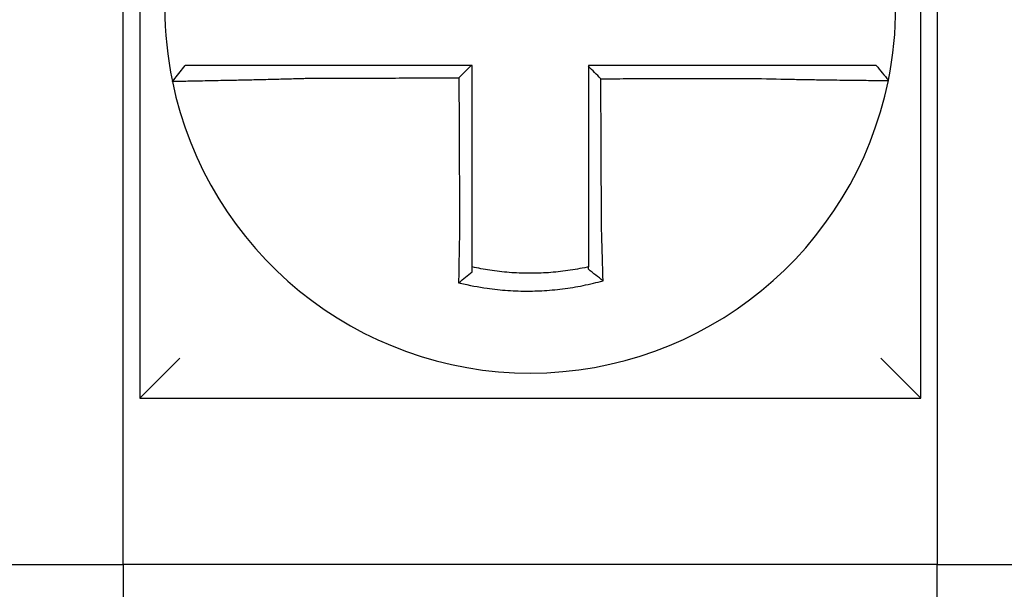
# Model space of a CAD drawing. Units: inches. Extents: x -35 to 95, y -21 to 49.
# Drawn here: x -9 to -9, y 21 to 21 of the extents above; entities that cross this region are included whole.
import ezdxf

# ---------------------------------------------------------------- set-up
doc = ezdxf.new("R2010")
doc.units = ezdxf.units.IN
doc.header["$MEASUREMENT"] = 0

msp = doc.modelspace()

# ---------------------------------------------------------------- linework, layer by layer
at = {"color": 7}
for p, q in [((-8.78567202213867, 21.42103868101541), (-8.78567202213867, 21.18603868101541)), ((-8.55067202213867, 21.18603868101541), (-8.55067202213867, 21.42103868101541)), ((-8.790672022138663, 21.1360386810154), (-8.790672022138663, 21.32103868101541)), ((-8.545672022138675, 21.32103868101541), (-8.54567202213866, 21.1360386810154)), ((-8.775891593962214, 21.28125725195756), (-8.771996975592742, 21.28603868101541)), ((-8.78567202213867, 21.18603868101541), (-8.773672022138669, 21.19803868101541)), ((-8.55067202213867, 21.18603868101541), (-8.56267202213867, 21.19803868101541)), ((-8.78567202213867, 21.18603868101541), (-8.55067202213867, 21.18603868101541)), ((-8.830672022138671, 21.1360386810154), (-8.790672022138663, 21.1360386810154)), ((-8.54567202213866, 21.1360386810154), (-8.790672022138663, 21.13603868101541)), ((-8.790672022138663, 21.1360386810154), (-8.790672022138663, 20.98603868101541)), ((-8.54567202213866, 21.1360386810154), (-8.505672022138668, 21.1360386810154)), ((-8.54567202213866, 20.98603868101541), (-8.54567202213866, 21.1360386810154))]:
    msp.add_line(p, q, dxfattribs=at)
for radius, start, end in [(0.1099999999999991, 168.4804105164064, 191.6867625665523), (0.110000000000001, 348.4804057041527, 11.68676256654649), (0.11, 191.6867625665494, 348.464783484116)]:
    msp.add_arc((-8.668172022138663, 21.30353868101541), radius, start, end, dxfattribs=at)
for points, knots in [([(-8.734840213950164, 21.28603868101541), (-8.735296096955423, 21.28603868101541), (-8.73575210840734, 21.28603868101541), (-8.737690017656462, 21.28603868101541), (-8.739167447126022, 21.28603868101541), (-8.742249702666442, 21.28603868101541), (-8.74385317705216, 21.28603868101541), (-8.7469411226879, 21.28603868101541), (-8.748427290256373, 21.28603868101541), (-8.751303112984033, 21.28603868101541), (-8.752693811648683, 21.28603868101541), (-8.755431403386766, 21.28603868101541), (-8.756774267563827, 21.28603868101541), (-8.759090708494737, 21.28603868101541), (-8.76008632722292, 21.28603868101541), (-8.761209019638528, 21.28603868101541), (-8.761383671917812, 21.28603868101541), (-8.76264145175854, 21.28603868101541), (-8.763657335911345, 21.28603868101541), (-8.765572195495208, 21.28603868101541), (-8.766464546088628, 21.28603868101541), (-8.76803396067936, 21.28603868101541), (-8.768717550168574, 21.28603868101541), (-8.7698929727144, 21.28603868101541), (-8.770386486372445, 21.28603868101541), (-8.771587499812156, 21.28603868101541), (-8.77199687597826, 21.28603868101541), (-8.771996974078093, 21.28603868101541)], [0.1248655860601417, 0.1248655860601417, 0.1248655860601417, 0.1248655860601417, 0.1283271088813587, 0.1283271088813587, 0.1395897192844322, 0.1395897192844322, 0.1520032139078165, 0.1520032139078165, 0.1639401367372406, 0.1639401367372406, 0.1757064366857032, 0.1757064366857032, 0.1879438413202862, 0.1879438413202862, 0.1978909294188993, 0.1978909294188993, 0.1997447178711789, 0.1997447178711789, 0.2113762323463602, 0.2113762323463602, 0.2234891270579422, 0.2234891270579422, 0.2351656450013015, 0.2351656450013015, 0.2467350805395316, 0.2467350805395316, 0.2701033642889649, 0.2701033642889649, 0.2701033642889649, 0.2701033642889649]), ([(-8.685935835241054, 21.28603868101541), (-8.687244514388027, 21.28603868101541), (-8.688553193535299, 21.28603868101541), (-8.691258489540317, 21.28603868101541), (-8.692655106398675, 21.28603868101541), (-8.695448340072659, 21.28603868101541), (-8.696844956888725, 21.28603868101541), (-8.699638190681412, 21.28603868101541), (-8.701034807655518, 21.28603868101541), (-8.703828041003135, 21.28603868101541), (-8.705224657389081, 21.28603868101541), (-8.708016658441935, 21.28603868101541), (-8.709412043048985, 21.28603868101541), (-8.71080865742978, 21.28603868101541), (-8.71080989139243, 21.28603868101541), (-8.712207739728456, 21.28603868101541), (-8.713604350160537, 21.28603868101541), (-8.716397602449504, 21.28603868101541), (-8.717794243175064, 21.28603868101541), (-8.72058740709464, 21.28603868101541), (-8.721983935104163, 21.28603868101541), (-8.724777430737262, 21.28603868101541), (-8.726174378009432, 21.28603868101541), (-8.729990032597627, 21.28603868101541), (-8.732410757147363, 21.28603868101541), (-8.734840213950164, 21.28603868101541)], [0.0006700857053322, 0.0006700857053322, 0.0006700857053322, 0.0006700857053322, 0.0106422271343896, 0.0106422271343896, 0.0212844542687791, 0.0212844542687791, 0.0319266814031687, 0.0319266814031687, 0.0425689085375583, 0.0425689085375583, 0.0532111356719479, 0.0532111356719479, 0.0638439599883727, 0.0638439599883727, 0.0638533628063374, 0.0638533628063374, 0.074495589940727, 0.074495589940727, 0.0851378170751166, 0.0851378170751166, 0.0957800442095062, 0.0957800442095062, 0.1064222713438957, 0.1064222713438957, 0.1248655860601629, 0.1248655860601629, 0.1248655860601629, 0.1248655860601629]), ([(-8.685672022138675, 21.23684858515508), (-8.685672022138675, 21.23788285053969), (-8.685672022138675, 21.23891699649143), (-8.685672022138675, 21.24134821093401), (-8.685672022138675, 21.24274451235066), (-8.685672022138675, 21.24553751719113), (-8.685672022138675, 21.24693416996629), (-8.685672022138675, 21.24972739576169), (-8.685672022138675, 21.25112396654003), (-8.685672022138675, 21.25391713141092), (-8.685672022138675, 21.25531372500928), (-8.685672022138675, 21.25810690611568), (-8.685672022138675, 21.25950349366666), (-8.685672022138675, 21.26104513914374), (-8.685672022138675, 21.26119019625923), (-8.685672022138675, 21.26258678478549), (-8.685672022138675, 21.26383831674933), (-8.685672022138675, 21.26648643749339), (-8.685672022138675, 21.26788302623356), (-8.685672022138675, 21.27067620383087), (-8.685672022138675, 21.27207279268735), (-8.685672022138675, 21.27486597036904), (-8.685672022138675, 21.27626255919439), (-8.685672022138675, 21.28045232568331), (-8.685672022138675, 21.28324550334997), (-8.685672022138675, 21.28603868101541)], [0.026650037670037, 0.026650037670037, 0.026650037670037, 0.026650037670037, 0.0345291774548191, 0.0345291774548191, 0.0451714045892087, 0.0451714045892087, 0.0558136317235983, 0.0558136317235983, 0.0664558588579878, 0.0664558588579878, 0.0770980859923774, 0.0770980859923774, 0.087740313126767, 0.087740313126767, 0.0888456715208888, 0.0888456715208888, 0.0983825402611566, 0.0983825402611566, 0.109024767395546, 0.109024767395546, 0.1196669945299356, 0.1196669945299356, 0.1303092216643252, 0.1303092216643252, 0.1515936759361254, 0.1515936759361254, 0.1515936759361254, 0.1515936759361254]), ([(-8.601517842983696, 21.28603868101541), (-8.602541808632324, 21.28603868101541), (-8.603564998911622, 21.28603868101541), (-8.605984488739693, 21.28603868101541), (-8.607379911911522, 21.28603868101541), (-8.610172127746182, 21.28603868101541), (-8.611569063285572, 21.28603868101541), (-8.61436257129506, 21.28603868101541), (-8.615759103075675, 21.28603868101541), (-8.61855226313972, 21.28603868101541), (-8.619948902825257, 21.28603868101541), (-8.622742156566176, 21.28603868101541), (-8.624138767422323, 21.28603868101541), (-8.625536687987307, 21.28603868101541), (-8.625537994292216, 21.28603868101541), (-8.626934608560317, 21.28603868101541), (-8.628329920809648, 21.28603868101541), (-8.631121849811718, 21.28603868101541), (-8.632518466312717, 21.28603868101541), (-8.635311699794867, 21.28603868101541), (-8.636708316845755, 21.28603868101541), (-8.639501550820057, 21.28603868101541), (-8.640898167724075, 21.28603868101541), (-8.645087197115075, 21.28603868101541), (-8.647879609633307, 21.28603868101541), (-8.650672022138664, 21.28603868101541)], [0.1717733076005817, 0.1717733076005817, 0.1717733076005817, 0.1717733076005817, 0.1795426670055542, 0.1795426670055542, 0.1901848941399437, 0.1901848941399437, 0.2008271212743333, 0.2008271212743333, 0.2114693484087229, 0.2114693484087229, 0.2221115755431125, 0.2221115755431125, 0.232753802677502, 0.232753802677502, 0.2327637567457033, 0.2327637567457033, 0.2433960298118917, 0.2433960298118917, 0.2540382569462812, 0.2540382569462812, 0.2646804840806708, 0.2646804840806708, 0.2753227112150603, 0.2753227112150603, 0.2966009066291353, 0.2966009066291353, 0.2966009066291353, 0.2966009066291353]), ([(-8.64693205189738, 21.2820476120618), (-8.647554300937799, 21.28266761245061), (-8.648176487962857, 21.28328766483902), (-8.649423144070752, 21.28453027273739), (-8.65004761673839, 21.28515283270909), (-8.650672022138664, 21.28577544119024)], [0, 0, 0, 0, 0.008199654123453, 0.008199654123453, 0.0164311362800588, 0.0164311362800588, 0.0164311362800588, 0.0164311362800588]), ([(-8.650672022138664, 21.28577544119024), (-8.650672022138664, 21.28446659901994), (-8.650672022138664, 21.28315775684957), (-8.650672022138664, 21.28045232589838), (-8.650672022138664, 21.27905573711743), (-8.650672022138664, 21.2762625595646), (-8.650672022138664, 21.27486597079269), (-8.650672022138664, 21.27207279321483), (-8.650672022138664, 21.27067620440904), (-8.650672022138664, 21.26788302692462), (-8.650672022138664, 21.26648643824522), (-8.650672022138664, 21.26369332302418), (-8.650672022138664, 21.26229679648631), (-8.650672022138664, 21.26090020822224), (-8.650672022138664, 21.26090014560958), (-8.650672022138664, 21.25950349473292), (-8.650672022138664, 21.2581069073405), (-8.650672022138664, 21.25531372592854), (-8.650672022138664, 21.25391713199702), (-8.650672022138664, 21.25112396881328), (-8.650672022138664, 21.24972739949603), (-8.650672022138664, 21.24693416773169), (-8.650672022138664, 21.24553750986408), (-8.650672022138664, 21.24172989787048), (-8.650672022138664, 21.23932080855818), (-8.650672022138664, 21.23690639524397)], [0.0006686430186213, 0.0006686430186213, 0.0006686430186213, 0.0006686430186213, 0.0106422271343896, 0.0106422271343896, 0.0212844542687792, 0.0212844542687792, 0.0319266814031688, 0.0319266814031688, 0.0425689085375582, 0.0425689085375582, 0.0532111356719478, 0.0532111356719478, 0.0638528856877231, 0.0638528856877231, 0.0638533628063374, 0.0638533628063374, 0.074495589940727, 0.074495589940727, 0.0851378170751166, 0.0851378170751166, 0.095780044209506, 0.095780044209506, 0.1064222713438956, 0.1064222713438956, 0.1247966869137199, 0.1247966869137199, 0.1247966869137199, 0.1247966869137199]), ([(-8.564076124331706, 21.28603868101541), (-8.564080437911798, 21.28603868101541), (-8.56418572767737, 21.28603868101541), (-8.56460398648639, 21.28603868101541), (-8.56492499047883, 21.28603868101541), (-8.56575959909577, 21.28603868101541), (-8.566264576392513, 21.28603868101541), (-8.567463182520683, 21.28603868101541), (-8.568158317999377, 21.28603868101541), (-8.569751066445193, 21.28603868101541), (-8.570654965359706, 21.28603868101541), (-8.572591813346264, 21.28603868101541), (-8.573617862198859, 21.28603868101541), (-8.574856992706572, 21.28603868101541), (-8.575002020870526, 21.28603868101541), (-8.576129720927185, 21.28603868101541), (-8.577164047188816, 21.28603868101541), (-8.579529598663697, 21.28603868101541), (-8.580879931272221, 21.28603868101541), (-8.583630441604399, 21.28603868101541), (-8.585026405531494, 21.28603868101541), (-8.587910846043982, 21.28603868101541), (-8.58940030512511, 21.28603868101541), (-8.594363558739317, 21.28603868101541), (-8.597941484129876, 21.28603868101541), (-8.601517842983696, 21.28603868101541)], [0.0253976404889941, 0.0253976404889941, 0.0253976404889941, 0.0253976404889941, 0.0371472933039366, 0.0371472933039366, 0.0493449906548802, 0.0493449906548802, 0.0610487032768925, 0.0610487032768925, 0.0728412288237163, 0.0728412288237163, 0.0850542647781954, 0.0850542647781954, 0.0967627945958499, 0.0967627945958499, 0.0983003826834049, 0.0983003826834049, 0.1086229204780861, 0.1086229204780861, 0.1209028858136687, 0.1209028858136687, 0.1326928333392091, 0.1326928333392091, 0.144637405207386, 0.144637405207386, 0.1717733076005819, 0.1717733076005819, 0.1717733076005819, 0.1717733076005819]), ([(-8.564048150698026, 21.28603868101541), (-8.564048927723519, 21.28603868101541), (-8.564049704758347, 21.28603868101541), (-8.564051258846646, 21.28603868101541), (-8.564052035900133, 21.28603868101541), (-8.56405359002575, 21.28603868101541), (-8.564054367097896, 21.28603868101541), (-8.564055921260845, 21.28603868101541), (-8.56405669835165, 21.28603868101541), (-8.56405825255193, 21.28603868101541), (-8.564059029661408, 21.28603868101541), (-8.56406058342165, 21.28603868101541), (-8.5640613600724, 21.28603868101541), (-8.56406213720986, 21.28603868101541), (-8.564062137687245, 21.28603868101541), (-8.564062915302088, 21.28603868101541), (-8.564063692448897, 21.28603868101541), (-8.564065246761174, 21.28603868101541), (-8.564066023926642, 21.28603868101541), (-8.564067578276266, 21.28603868101541), (-8.564068355460407, 21.28603868101541), (-8.564069909847362, 21.28603868101541), (-8.564070687050162, 21.28603868101541), (-8.564073017581533, 21.28603868101541), (-8.564074571023497, 21.28603868101541), (-8.564076124331706, 21.28603868101541)], [0, 0, 0, 0, 0.0021167208323466, 0.0021167208323466, 0.0042334416676228, 0.0042334416676228, 0.006350162505829, 0.006350162505829, 0.0084668833469659, 0.0084668833469659, 0.010583604191034, 0.010583604191034, 0.0126990247785017, 0.0126990247785017, 0.0127003250380337, 0.0127003250380337, 0.0148170458879655, 0.0148170458879655, 0.0169337667408302, 0.0169337667408302, 0.0190504875966278, 0.0190504875966278, 0.0211672084553594, 0.0211672084553594, 0.0253976404889997, 0.0253976404889997, 0.0253976404889997, 0.0253976404889997]), ([(-8.564048150698026, 21.28603868101541), (-8.563438094052657, 21.28529412524027), (-8.562828037407286, 21.28454956946514), (-8.56160792411653, 21.28306045791488), (-8.560997867471158, 21.28231590213975), (-8.560387810825787, 21.28157134636461)], [0, 0, 0, 0, 0.0073347493912612, 0.0073347493912612, 0.0146694987825224, 0.0146694987825224, 0.0146694987825224, 0.0146694987825224]), ([(-8.775891682078239, 21.28125696513663), (-8.775893581080624, 21.28126614556789), (-8.775432322348024, 21.28128129461102), (-8.77408251981862, 21.2813128436557), (-8.773532822964896, 21.28132466326162), (-8.77222543525329, 21.28135139465059), (-8.77146588959829, 21.28136633387188), (-8.769723699252793, 21.28139996125155), (-8.768733863710821, 21.28141876740033), (-8.76661140290787, 21.28145909934197), (-8.765486063018926, 21.28148048719777), (-8.76409365316293, 21.28150728682504), (-8.763900324721718, 21.28151101479591), (-8.762657697710907, 21.28153502861406), (-8.761556250888546, 21.28155654602142), (-8.758994930956305, 21.28160754220215), (-8.757510981944051, 21.28163771172124), (-8.7544878052243, 21.28170119565591), (-8.752952951504623, 21.28173434465882), (-8.74978124092938, 21.28180549816014), (-8.748143263290743, 21.28184356456094), (-8.744742586890027, 21.28192620713984), (-8.742978127860624, 21.2819709754192), (-8.739589656973322, 21.28206158700296), (-8.737966830516882, 21.28210696402501), (-8.73584036155755, 21.28216956275855), (-8.735340135556172, 21.28218451513674), (-8.734840213950164, 21.28219969789563)], [-0.2703526131917137, -0.2703526131917137, -0.2703526131917137, -0.2703526131917137, -0.2467350805395316, -0.2467350805395316, -0.2351656450013015, -0.2351656450013015, -0.2234891270579422, -0.2234891270579422, -0.2113762323463602, -0.2113762323463602, -0.1997447178711789, -0.1997447178711789, -0.1978909294188993, -0.1978909294188993, -0.1879438413202862, -0.1879438413202862, -0.1757064366857032, -0.1757064366857032, -0.1639401367372406, -0.1639401367372406, -0.1520032139078165, -0.1520032139078165, -0.1395897192844322, -0.1395897192844322, -0.1283271088813587, -0.1283271088813587, -0.1248655860601403, -0.1248655860601403, -0.1248655860601403, -0.1248655860601403]), ([(-8.734840213950164, 21.28219969789563), (-8.732410757147392, 21.28220549091253), (-8.729990032597627, 21.28221128358001), (-8.726174378009432, 21.28222041902863), (-8.724777430737262, 21.28222376163507), (-8.721983935104163, 21.28223044684792), (-8.72058740709464, 21.28223378945435), (-8.717794243175064, 21.28224047466721), (-8.716397602449504, 21.28224381727364), (-8.713604350160537, 21.2822505024865), (-8.712207739728456, 21.28225384509292), (-8.71080989139243, 21.28225719065268), (-8.71080865742978, 21.282257193606), (-8.709412043048985, 21.28226053621243), (-8.708016658441935, 21.28226387586554), (-8.705224657389081, 21.28227055812507), (-8.703828041003135, 21.2822739007315), (-8.701034807655518, 21.28228058594436), (-8.699638190681412, 21.28228392855079), (-8.696844956888725, 21.28229061376365), (-8.695448340072659, 21.28229395637008), (-8.692655106398675, 21.28230064158293), (-8.691258489540317, 21.28230398418936), (-8.689792785073422, 21.2823074921473), (-8.689723697459613, 21.28230765749881), (-8.689654609845817, 21.28230782285032)], [-0.1248655860601629, -0.1248655860601629, -0.1248655860601629, -0.1248655860601629, -0.1064222713438957, -0.1064222713438957, -0.0957800442095062, -0.0957800442095062, -0.0851378170751166, -0.0851378170751166, -0.074495589940727, -0.074495589940727, -0.0638533628063374, -0.0638533628063374, -0.0638439599883727, -0.0638439599883727, -0.0532111356719479, -0.0532111356719479, -0.0425689085375583, -0.0425689085375583, -0.0319266814031687, -0.0319266814031687, -0.0212844542687791, -0.0212844542687791, -0.0106422271343896, -0.0106422271343896, -0.0101157791849344, -0.0101157791849344, -0.0101157791849344, -0.0101157791849344]), ([(-8.689654609845817, 21.28230782285032), (-8.689647377900428, 21.28075826457358), (-8.689640145955025, 21.27920870629762), (-8.689626395988112, 21.27626255919439), (-8.68961987796662, 21.27486597036904), (-8.689606841923606, 21.27207279268735), (-8.689600323902084, 21.27067620383087), (-8.689587287859084, 21.26788302623356), (-8.689580769837576, 21.26648643749339), (-8.689568410790997, 21.26383831674933), (-8.689562569765911, 21.26258678478549), (-8.689556051744402, 21.26119019625923), (-8.689555374747982, 21.26104513914374), (-8.68954817973004, 21.25950349366666), (-8.689541661708532, 21.25810690611568), (-8.689528625665517, 21.25531372500928), (-8.689522107644024, 21.25391713141092), (-8.689509071601009, 21.25112396654003), (-8.689502553579487, 21.24972739576169), (-8.689489517536487, 21.24693416996629), (-8.68948299951498, 21.24553751719113), (-8.689469963471964, 21.24274451235066), (-8.689463445450455, 21.24134821093401), (-8.689452101709492, 21.23891699649174), (-8.68944727744234, 21.23788285053964), (-8.689442450272821, 21.23684858515601)], [-0.1421171000881782, -0.1421171000881782, -0.1421171000881782, -0.1421171000881782, -0.1303092216643252, -0.1303092216643252, -0.1196669945299356, -0.1196669945299356, -0.109024767395546, -0.109024767395546, -0.0983825402611566, -0.0983825402611566, -0.0888456715208888, -0.0888456715208888, -0.087740313126767, -0.087740313126767, -0.0770980859923774, -0.0770980859923774, -0.0664558588579878, -0.0664558588579878, -0.0558136317235983, -0.0558136317235983, -0.0451714045892087, -0.0451714045892087, -0.0345291774548191, -0.0345291774548191, -0.0266500376724253, -0.0266500376724253, -0.0266500376724253, -0.0266500376724253]), ([(-8.64693205189738, 21.2820476120618), (-8.645386296144594, 21.28205130089506), (-8.643840540380438, 21.28205498972832), (-8.640898167724075, 21.28206201148595), (-8.639501550820057, 21.28206534441031), (-8.636708316845755, 21.28207201025904), (-8.635311699794867, 21.2820753431834), (-8.632518466312717, 21.28208200903213), (-8.631121849811718, 21.28208534195648), (-8.628329920809648, 21.28209200468781), (-8.626934608560317, 21.28209533449476), (-8.625537994292216, 21.28209866741912), (-8.625536687987307, 21.28209867053653), (-8.624138767422323, 21.2821020065783), (-8.622742156566176, 21.28210533950266), (-8.619948902825257, 21.28211200535139), (-8.61855226313972, 21.28211533827576), (-8.615759103075675, 21.28212200412448), (-8.61436257129506, 21.28212533704884), (-8.611569063285572, 21.28213200289756), (-8.610172127746182, 21.28213533582193), (-8.607379911911522, 21.28214200167065), (-8.605984488739693, 21.28214533459502), (-8.603564998911622, 21.28215110072128), (-8.602541808632537, 21.28215353389705), (-8.601517842983938, 21.28215596722976)], [-0.2871013767791012, -0.2871013767791012, -0.2871013767791012, -0.2871013767791012, -0.2753227112150603, -0.2753227112150603, -0.2646804840806708, -0.2646804840806708, -0.2540382569462812, -0.2540382569462812, -0.2433960298118917, -0.2433960298118917, -0.2327637567457033, -0.2327637567457033, -0.232753802677502, -0.232753802677502, -0.2221115755431125, -0.2221115755431125, -0.2114693484087229, -0.2114693484087229, -0.2008271212743333, -0.2008271212743333, -0.1901848941399437, -0.1901848941399437, -0.1795426670055542, -0.1795426670055542, -0.1717733076005817, -0.1717733076005817, -0.1717733076005817, -0.1717733076005817]), ([(-8.646721183159116, 21.23690639524397), (-8.64673246234176, 21.23932080855114), (-8.64674371131855, 21.24172989787048), (-8.646761499409664, 21.24553750986408), (-8.646768023421004, 21.24693416773169), (-8.646781071443655, 21.24972739949603), (-8.646787595454995, 21.25112396881328), (-8.646800643477661, 21.25391713199702), (-8.646807167489001, 21.25531372592854), (-8.646820215511667, 21.2581069073405), (-8.646826739523007, 21.25950349473292), (-8.64683326382682, 21.26090014560958), (-8.646833264119309, 21.26090020822224), (-8.646839788130649, 21.26229679648631), (-8.646846311849487, 21.26369332302418), (-8.646859359579665, 21.26648643824522), (-8.646865883591005, 21.26788302692462), (-8.64687893161367, 21.27067620440904), (-8.646885455624997, 21.27207279321483), (-8.646898503647677, 21.27486597079269), (-8.646905027659002, 21.2762625595646), (-8.646918075681668, 21.27905573711743), (-8.646924599693008, 21.28045232589838), (-8.646931433102026, 21.28191514713941), (-8.646931742499701, 21.28198137960061), (-8.64693205189738, 21.2820476120618)], [-0.12479668691372, -0.12479668691372, -0.12479668691372, -0.12479668691372, -0.1064222713438956, -0.1064222713438956, -0.095780044209506, -0.095780044209506, -0.0851378170751166, -0.0851378170751166, -0.074495589940727, -0.074495589940727, -0.0638533628063374, -0.0638533628063374, -0.0638528856877231, -0.0638528856877231, -0.0532111356719478, -0.0532111356719478, -0.0425689085375582, -0.0425689085375582, -0.0319266814031688, -0.0319266814031688, -0.0212844542687792, -0.0212844542687792, -0.0106422271343896, -0.0106422271343896, -0.0101375253166739, -0.0101375253166739, -0.0101375253166739, -0.0101375253166739]), ([(-8.601517842983938, 21.28215596722976), (-8.597592604825763, 21.28205253185736), (-8.59366013660238, 21.28196548050158), (-8.58820277288082, 21.28185987465337), (-8.586564686676638, 21.28183029575942), (-8.58339217302229, 21.28177636101694), (-8.581856667424361, 21.28175194317825), (-8.578831301525966, 21.28170655535323), (-8.577346080142362, 21.28168577109028), (-8.574744582261786, 21.28165150375885), (-8.573607232000171, 21.28163738542042), (-8.572367448022462, 21.28162280096067), (-8.572208010129472, 21.281620941809), (-8.570845805455548, 21.28160519506345), (-8.569718144834042, 21.28159308969853), (-8.567590248567441, 21.28157179057977), (-8.566597629336172, 21.2815627446658), (-8.5648495519698, 21.28154831378583), (-8.564087156070485, 21.28154281430234), (-8.562773771267786, 21.28153484706441), (-8.56222112011956, 21.28153235526616), (-8.5613093276975, 21.28153014061478), (-8.560959698401177, 21.28153054320299), (-8.560506825556104, 21.28153424083052), (-8.560394729358563, 21.28153742690792), (-8.560393804427576, 21.28154195882728)], [-0.171773307696195, -0.171773307696195, -0.171773307696195, -0.171773307696195, -0.144637405207386, -0.144637405207386, -0.1326928333392091, -0.1326928333392091, -0.1209028858136687, -0.1209028858136687, -0.1086229204780861, -0.1086229204780861, -0.0983003826834049, -0.0983003826834049, -0.0967627945958499, -0.0967627945958499, -0.0850542647781954, -0.0850542647781954, -0.0728412288237163, -0.0728412288237163, -0.0610487032768925, -0.0610487032768925, -0.0493449906548802, -0.0493449906548802, -0.0371472933039366, -0.0371472933039366, -0.0253976404889941, -0.0253976404889941, -0.0253976404889941, -0.0253976404889941]), ([(-8.560393804427576, 21.28154195882728), (-8.560393471362673, 21.2815435907587), (-8.560393138311497, 21.28154522281201), (-8.560392638719463, 21.28154767125073), (-8.560392472122444, 21.28154848776946), (-8.560392138953645, 21.28155012077793), (-8.560391972381863, 21.28155093726766), (-8.560391639263571, 21.28155257021812), (-8.560391472717043, 21.28155338667885), (-8.560391139649212, 21.28155501957131), (-8.560390973127923, 21.28155583600303), (-8.560390806516978, 21.28155665292177), (-8.560390806414688, 21.28155665342328), (-8.560390639906032, 21.28155746984049), (-8.560390473512271, 21.28155828574171), (-8.56039014064767, 21.28155991801668), (-8.560389974176857, 21.28156073439042), (-8.560389641260455, 21.28156236710888), (-8.560389474814869, 21.28156318345362), (-8.560389141948946, 21.2815648161141), (-8.560388975528582, 21.28156563242984), (-8.560388642713121, 21.28156726503233), (-8.560388476317996, 21.28156808131908), (-8.56038814355297, 21.28156971386359), (-8.560387977183069, 21.28157053012135), (-8.560387810825787, 21.28157134636461)], [-0.0253976404910649, -0.0253976404910649, -0.0253976404910649, -0.0253976404910649, -0.0211672084553594, -0.0211672084553594, -0.0190504875966278, -0.0190504875966278, -0.0169337667408302, -0.0169337667408302, -0.0148170458879655, -0.0148170458879655, -0.0127003250380337, -0.0127003250380337, -0.0126990247785017, -0.0126990247785017, -0.010583604191034, -0.010583604191034, -0.0084668833469659, -0.0084668833469659, -0.006350162505829, -0.006350162505829, -0.0042334416676228, -0.0042334416676228, -0.0021167208323466, -0.0021167208323466, 0, 0, 0, 0]), ([(-8.689442450272821, 21.23684858515601), (-8.68946421929813, 21.23591480863971), (-8.689485036856894, 21.23498098951181), (-8.68951094934198, 21.23376790073436), (-8.689516861622835, 21.23348741873523), (-8.68952859422049, 21.23292348608679), (-8.689534412559198, 21.23264004065428), (-8.689545941645719, 21.23207089699743), (-8.689551650764656, 21.23178520413273), (-8.689562947509655, 21.23121227389403), (-8.689568533846241, 21.23092504178311), (-8.689579572590134, 21.23034973996912), (-8.689585024044916, 21.23006167494944), (-8.689595129547541, 21.2295203613756), (-8.689599801892655, 21.22926700817451), (-8.689605045810197, 21.22897921711357), (-8.689605679564409, 21.22894437783782), (-8.689611545777211, 21.22862135625773), (-8.689616697216195, 21.22833370599321), (-8.689626837736881, 21.22775963099285), (-8.689631826877957, 21.2274732038789), (-8.689641636825028, 21.22690219995808), (-8.68964645770592, 21.22661763059375), (-8.689655925175344, 21.22605100404232), (-8.689660572760374, 21.22576892155164), (-8.689674170293046, 21.2249321606944), (-8.68968289956203, 21.22437971469679), (-8.689704869662322, 21.22295126984325), (-8.689717675374993, 21.22208001450422), (-8.689732150295413, 21.22105204812951), (-8.689734445989018, 21.22088762326457), (-8.689736749168972, 21.22072126883745), (-8.689736779946372, 21.22071904560777), (-8.689736810719223, 21.22071682243199)], [-0.0266500376700369, -0.0266500376700369, -0.0266500376700369, -0.0266500376700369, -0.0201497163362636, -0.0201497163362636, -0.0181932517450297, -0.0181932517450297, -0.0162131821332312, -0.0162131821332312, -0.0142135473061259, -0.0142135473061259, -0.0121983686040288, -0.0121983686040288, -0.0101716341024544, -0.0101716341024544, -0.0083836127696155, -0.0083836127696155, -0.0081372845224596, -0.0081372845224596, -0.0060991984915724, -0.0060991984915724, -0.0040611758102001, -0.0040611758102001, -0.002026917335562, -0.002026917335562, 0, 0, 0.0040022897886473, 0.0040022897886473, 0.0104059534504829, 0.0104059534504829, 0.0116278361736208, 0.0116278361736208, 0.0116443875224775, 0.0116443875224775, 0.0116443875224775, 0.0116443875224775]), ([(-8.685672022138675, 21.22547363376621), (-8.685672022138675, 21.22580593907275), (-8.685672022138675, 21.22613944221703), (-8.685672022138675, 21.22673098768846), (-8.685672022138675, 21.2269885451648), (-8.685672022138675, 21.2275059033038), (-8.685672022138675, 21.22776572703211), (-8.685672022138675, 21.2282870754038), (-8.685672022138675, 21.22854859325792), (-8.685672022138675, 21.2290727439147), (-8.685672022138675, 21.22933537888698), (-8.685672022138675, 21.22963031074339), (-8.685672022138675, 21.22966212044185), (-8.685672022138675, 21.22992488576528), (-8.685672022138675, 21.23015620909997), (-8.685672022138675, 21.23065045824225), (-8.685672022138675, 21.23091348019782), (-8.685672022138675, 21.23143877596452), (-8.685672022138675, 21.23170104545343), (-8.685672022138675, 21.23222419446092), (-8.685672022138675, 21.23248506909133), (-8.685672022138675, 21.23300478432375), (-8.685672022138675, 21.23326361990207), (-8.685672022138675, 21.23377860545808), (-8.685672022138675, 21.23403475048335), (-8.685672022138675, 21.23514262096145), (-8.685672022138675, 21.23599554469187), (-8.685672022138675, 21.23684858515508)], [-0.0026412179469008, -0.0026412179469008, -0.0026412179469008, -0.0026412179469008, 0, 0, 0.002026917335562, 0.002026917335562, 0.0040611758102001, 0.0040611758102001, 0.0060991984915724, 0.0060991984915724, 0.0081372845224596, 0.0081372845224596, 0.0083836127696155, 0.0083836127696155, 0.0101716341024544, 0.0101716341024544, 0.0121983686040288, 0.0121983686040288, 0.0142135473061259, 0.0142135473061259, 0.0162131821332312, 0.0162131821332312, 0.0181932517450297, 0.0181932517450297, 0.0201497163362636, 0.0201497163362636, 0.0266500376700369, 0.0266500376700369, 0.0266500376700369, 0.0266500376700369]), ([(-8.650672022138664, 21.23690639524397), (-8.650672022138664, 21.23679575388516), (-8.650672022138664, 21.23668511965523), (-8.650672022138664, 21.23606836419202), (-8.650672022138664, 21.23556246141109), (-8.650672022138664, 21.23480538839065), (-8.650672022138664, 21.23455392629455), (-8.650672022138664, 21.23404781988948), (-8.650672022138664, 21.23379318092637), (-8.650672022138664, 21.23328133803783), (-8.650672022138664, 21.23302413933133), (-8.650672022138664, 21.23250783013273), (-8.650672022138664, 21.23224872512283), (-8.650672022138664, 21.23172924770169), (-8.650672022138664, 21.23146888041787), (-8.650672022138664, 21.23094752072099), (-8.650672022138664, 21.2306865327588), (-8.650672022138664, 21.23028096544344), (-8.650672022138664, 21.23013606749813), (-8.650672022138664, 21.22987516039913), (-8.650672022138664, 21.22975909695099), (-8.650672022138664, 21.22938226954225), (-8.650672022138664, 21.2291219251667), (-8.650672022138664, 21.22860247877141), (-8.650672022138664, 21.22834337428389), (-8.650672022138664, 21.22782697090241), (-8.650672022138664, 21.22756967827817), (-8.650672022138664, 21.22705749404264), (-8.650672022138664, 21.2268025796395), (-8.650672022138664, 21.22618868192152), (-8.650672022138664, 21.22583042372226), (-8.650672022138664, 21.22547363525965)], [0.1247966869137199, 0.1247966869137199, 0.1247966869137199, 0.1247966869137199, 0.125639830667873, 0.125639830667873, 0.1294974065525742, 0.1294974065525742, 0.1314169231967215, 0.1314169231967215, 0.1333634981328507, 0.1333634981328507, 0.1353330918345979, 0.1353330918345979, 0.1373216691188027, 0.1373216691188027, 0.1393252161211608, 0.1393252161211608, 0.1413397551046714, 0.1413397551046714, 0.1424612953493864, 0.1424612953493864, 0.1433613585350039, 0.1433613585350039, 0.1453861637729657, 0.1453861637729657, 0.1474103897177105, 0.1474103897177105, 0.1494303567746429, 0.1494303567746429, 0.1514425116140944, 0.1514425116140944, 0.1542901562905393, 0.1542901562905393, 0.1542901562905393, 0.1542901562905393]), ([(-8.646263185715767, 21.2213090656088), (-8.646271656371496, 21.2216337244041), (-8.646280209564509, 21.22195949528961), (-8.646316728428616, 21.2233413123833), (-8.646345496088387, 21.2244076800402), (-8.646383021105791, 21.22576614605679), (-8.646390851355662, 21.22604791568868), (-8.646406680067827, 21.22661395375301), (-8.646414679515289, 21.2268982469428), (-8.646430835966854, 21.22746873446507), (-8.646438993031651, 21.22775492165767), (-8.646455452122664, 21.22832855231316), (-8.646463754248387, 21.22861599846609), (-8.646475850907805, 21.22903197189975), (-8.646479587620519, 21.22916008124638), (-8.646488012657187, 21.22944804186615), (-8.646492708885871, 21.229607946845), (-8.646505903065986, 21.23005546912525), (-8.646514450758701, 21.23034339859286), (-8.64653164468345, 21.23091846107165), (-8.646540290122301, 21.23120558980889), (-8.646557661229082, 21.23177834306726), (-8.646566385815362, 21.23206396281463), (-8.646583895594006, 21.23263298833827), (-8.646592679413258, 21.23291638920329), (-8.6466102864388, 21.23348025725535), (-8.646619107983867, 21.23376072008346), (-8.646636768985672, 21.23431803389378), (-8.646645606493081, 21.23459488063044), (-8.646672408731831, 21.23542820002624), (-8.646690580672823, 21.2359848135717), (-8.646713073340976, 21.23666308534582), (-8.646717121386288, 21.23678474243653), (-8.646721183159116, 21.23690639524397)], [-0.1615481522991697, -0.1615481522991697, -0.1615481522991697, -0.1615481522991697, -0.1591576633834968, -0.1591576633834968, -0.1514425116140944, -0.1514425116140944, -0.1494303567746429, -0.1494303567746429, -0.1474103897177105, -0.1474103897177105, -0.1453861637729657, -0.1453861637729657, -0.1433613585350039, -0.1433613585350039, -0.1424612953493864, -0.1424612953493864, -0.1413397551046714, -0.1413397551046714, -0.1393252161211608, -0.1393252161211608, -0.1373216691188027, -0.1373216691188027, -0.1353330918345979, -0.1353330918345979, -0.1333634981328507, -0.1333634981328507, -0.1314169231967215, -0.1314169231967215, -0.1294974065525742, -0.1294974065525742, -0.125639830667873, -0.125639830667873, -0.1247966869136114, -0.1247966869136114, -0.1247966869136114, -0.1247966869136114]), ([(-8.68973681071894, 21.22071682243197), (-8.689041575742124, 21.22125823375657), (-8.688349386374043, 21.22180690050011), (-8.686996331021746, 21.22290188018381), (-8.686329860761361, 21.22345217426957), (-8.685672022138675, 21.22400862980831)], [-0.0149886922662634, -0.0149886922662634, -0.0149886922662634, -0.0149886922662634, -0.0074018465574586, -0.0074018465574586, 0, 0, 0, 0]), ([(-8.685672022138675, 21.22400862841424), (-8.685672022138675, 21.22432491964397), (-8.685672022138675, 21.22464233341482), (-8.685672022138675, 21.22513146493342), (-8.685672022138675, 21.22530239016788), (-8.685672022138675, 21.22547363360164)], [-0.0065434416606673, -0.0065434416606673, -0.0065434416606673, -0.0065434416606673, -0.0040022897886473, -0.0040022897886473, -0.0026412179469008, -0.0026412179469008, -0.0026412179469008, -0.0026412179469008]), ([(-8.650672022139574, 21.22547363366897), (-8.650786406359629, 21.22544799192636), (-8.650900845883655, 21.22542260181946), (-8.652030960280356, 21.22517447396508), (-8.65301546913963, 21.22497906206465), (-8.654917549716572, 21.22463585967089), (-8.655881455718173, 21.22447974304773), (-8.657834261764933, 21.22420075886351), (-8.65881057466116, 21.22407972057335), (-8.660761612505127, 21.22387406910478), (-8.661739805732537, 21.22378911906459), (-8.663700086245385, 21.22365520775148), (-8.664681284089651, 21.22360633436926), (-8.666491318516618, 21.22354952851381), (-8.667320377708108, 21.22353641040753), (-8.66830230861386, 21.22353613056849), (-8.668455387555525, 21.22353652634442), (-8.669591024276144, 21.22354272162788), (-8.670573088448135, 21.22356618396437), (-8.672535533369626, 21.22364921586174), (-8.673516218102163, 21.22370882545431), (-8.675475152404857, 21.22386414288004), (-8.676452503251681, 21.2239598083368), (-8.678401431028021, 21.22418678121325), (-8.67937657045627, 21.22431852742379), (-8.682137717969042, 21.22474383812154), (-8.683864445085604, 21.22506842545495), (-8.685672022138675, 21.22547363366917)], [-0.0009343235859849, -0.0009343235859849, -0.0009343235859849, -0.0009343235859849, 0, 0, 0.0082878618469564, 0.0082878618469564, 0.0165820570468513, 0.0165820570468513, 0.0248825869093383, 0.0248825869093383, 0.0331894527852586, 0.0331894527852586, 0.0415026560683917, 0.0415026560683917, 0.0485251540921743, 0.0485251540921743, 0.0498221981972968, 0.0498221981972968, 0.0581480806572576, 0.0581480806572576, 0.0664803049824618, 0.0664803049824618, 0.074818872757662, 0.074818872757662, 0.0831637856211836, 0.0831637856211836, 0.0984531484997382, 0.0984531484997382, 0.0984531484997382, 0.0984531484997382]), ([(-8.646263185723441, 21.2213090656116), (-8.64699793640979, 21.22185768261981), (-8.647729582975998, 21.22241454580152), (-8.64919925175758, 21.22355861918872), (-8.649940944254325, 21.22414947781592), (-8.650672022138664, 21.22474823528976)], [0, 0, 0, 0, 0.0079276034968969, 0.0079276034968969, 0.016098399097965, 0.016098399097965, 0.016098399097965, 0.016098399097965]), ([(-8.689736810719223, 21.22071682243199), (-8.689584032562266, 21.22067876229353), (-8.689431175376342, 21.22064113034657), (-8.686491967845399, 21.21992612087643), (-8.68386383080832, 21.21942945629053), (-8.680142965261709, 21.21889880587618), (-8.679099608654155, 21.21876972668008), (-8.677015201426457, 21.21855065239424), (-8.675970345015543, 21.21846018861717), (-8.673876977915484, 21.21831775712076), (-8.672829426103249, 21.21826583458389), (-8.670734038445019, 21.21820062327674), (-8.669685877524216, 21.21818729176832), (-8.668474306450506, 21.21819419761628), (-8.668311002342762, 21.21819559692776), (-8.667263548772581, 21.21820757782451), (-8.666379474338314, 21.21823142722488), (-8.664449996875417, 21.21831350465742), (-8.663404479340144, 21.21837725656376), (-8.661316554017873, 21.21854322757048), (-8.660275093660985, 21.21864535302205), (-8.658198720409288, 21.21888758405473), (-8.657160111449983, 21.2190280486897), (-8.65508354837695, 21.21934814248896), (-8.654058999555303, 21.21952582328504), (-8.652038118281112, 21.21991398331741), (-8.650992457179171, 21.22013332753203), (-8.648935322064006, 21.22060756175322), (-8.64796069226054, 21.22085047687212), (-8.646747627714603, 21.22117572430763), (-8.646505276015517, 21.2212418542897), (-8.646263185715767, 21.2213090656088)], [-0.1057483907357839, -0.1057483907357839, -0.1057483907357839, -0.1057483907357839, -0.1045732432779809, -0.1045732432779809, -0.0831637856211836, -0.0831637856211836, -0.074818872757662, -0.074818872757662, -0.0664803049824618, -0.0664803049824618, -0.0581480806572576, -0.0581480806572576, -0.0498221981972968, -0.0498221981972968, -0.0485251540921743, -0.0485251540921743, -0.0415026560683917, -0.0415026560683917, -0.0331894527852586, -0.0331894527852586, -0.0248825869093383, -0.0248825869093383, -0.0165820570468513, -0.0165820570468513, -0.0082878618469564, -0.0082878618469564, 0, 0, 0.0075229350936323, 0.0075229350936323, 0.0094036688670404, 0.0094036688670404, 0.0094036688670404, 0.0094036688670404])]:
    msp.add_open_spline(points, degree=3, knots=knots, dxfattribs=at)
for points in [[(-8.689654609845817, 21.28230782285032), (-8.68841526332973, 21.2835516382026), (-8.687175661986004, 21.28479526662128), (-8.685935835241054, 21.28603868101541)], [(-8.685672022138675, 21.28603868101541), (-8.685759959839459, 21.28603868101541), (-8.685847897540242, 21.28603868101541), (-8.685935835241054, 21.28603868101541)], [(-8.650672022138664, 21.28603868101541), (-8.650672022138664, 21.28595093440702), (-8.650672022138664, 21.28586318779863), (-8.650672022138664, 21.28577544119024)], [(-8.650672022138664, 21.22474823238412), (-8.650672022138664, 21.22498935077173), (-8.650672022138664, 21.22523115204641), (-8.650672022138664, 21.22547363258065)]]:
    msp.add_open_spline(points, degree=3, dxfattribs=at)

doc.saveas('drawing.dxf')
